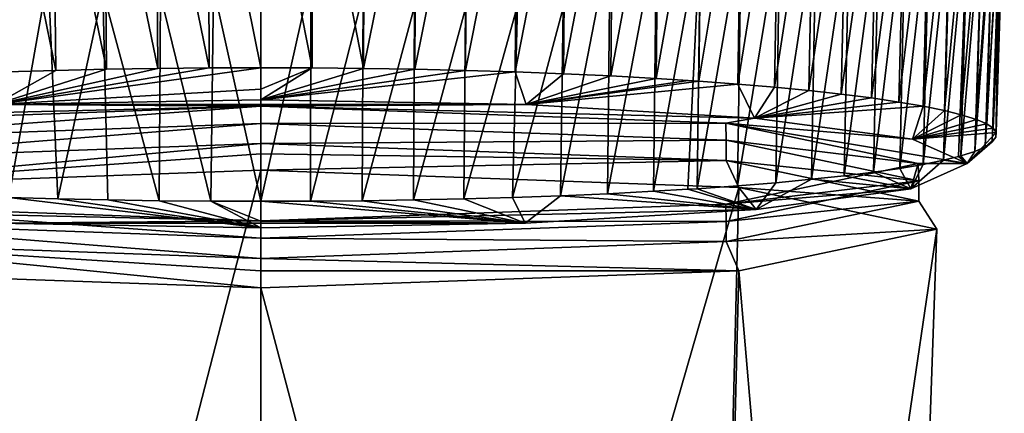
# Model space of a CAD drawing. Units: millimetres. Extents: x -52 to 189, y -140 to 572.
# Drawn here: x 37 to 53, y 297 to 304 of the extents above; entities that cross this region are included whole.
import ezdxf

# ---------------------------------------------------------------- set-up
doc = ezdxf.new("R2010")
doc.units = ezdxf.units.MM
doc.header["$LTSCALE"] = 65.185185
for name, color, linetype in [('1137', 7, 'CONTINUOUS'), ('1138', 7, 'CONTINUOUS'), ('1140', 7, 'CONTINUOUS'), ('1141', 7, 'CONTINUOUS'), ('1142', 7, 'CONTINUOUS'), ('1143', 7, 'CONTINUOUS'), ('698', 7, 'CONTINUOUS'), ('700', 7, 'CONTINUOUS'), ('702', 7, 'CONTINUOUS'), ('703', 7, 'CONTINUOUS'), ('704', 7, 'CONTINUOUS'), ('827', 7, 'CONTINUOUS'), ('828', 7, 'CONTINUOUS')]:
    doc.layers.add(name, color=color, linetype=linetype)

msp = doc.modelspace()

# ---------------------------------------------------------------- linework, layer by layer
at = {"layer": '1137', "color": 7, "linetype": 'CONTINUOUS'}
for points in [[(40.75, 301.269, 51.192), (33.325, 272.505, 52.766), (32.618, 300.976, 54.547), (40.75, 301.269, 51.192)], [(40.75, 272.773, 49.702), (33.325, 272.505, 52.766), (40.75, 301.269, 51.192), (40.75, 272.773, 49.702)], [(33.325, 271.211, 67.559), (40.75, 270.943, 70.623), (32.618, 299.558, 70.749), (33.325, 271.211, 67.559)], [(32.618, 299.558, 70.749), (40.75, 270.943, 70.623), (40.75, 299.265, 74.104), (32.618, 299.558, 70.749)]]:
    msp.add_3dface(points, dxfattribs=at)
at = {"layer": '1138', "color": 7, "linetype": 'CONTINUOUS'}
for points in [[(40.75, 301.549, 51.295), (32.618, 300.976, 54.547), (40.75, 301.72, 51.54), (40.75, 301.549, 51.295)], [(40.75, 301.72, 51.54), (32.618, 300.976, 54.547), (32.836, 301.434, 54.805), (40.75, 301.72, 51.54)], [(40.75, 301.269, 51.192), (32.618, 300.976, 54.547), (40.75, 301.549, 51.295), (40.75, 301.269, 51.192)], [(32.618, 299.558, 70.749), (40.75, 299.265, 74.104), (32.836, 300.054, 70.574), (32.618, 299.558, 70.749)], [(40.75, 299.265, 74.104), (40.75, 299.558, 74.051), (32.836, 300.054, 70.574), (40.75, 299.265, 74.104)], [(40.75, 299.558, 74.051), (40.75, 299.769, 73.84), (32.836, 300.054, 70.574), (40.75, 299.558, 74.051)]]:
    msp.add_3dface(points, dxfattribs=at)
at = {"layer": '1140', "color": 7, "linetype": 'CONTINUOUS'}
for points in [[(40.75, 272.773, 49.702), (40.75, 301.269, 51.192), (48.882, 300.976, 54.547), (40.75, 272.773, 49.702)], [(48.175, 272.505, 52.766), (40.75, 272.773, 49.702), (48.882, 300.976, 54.547), (48.175, 272.505, 52.766)], [(52.25, 300.267, 62.648), (48.175, 272.505, 52.766), (48.882, 300.976, 54.547), (52.25, 300.267, 62.648)], [(51.25, 271.858, 60.163), (48.175, 272.505, 52.766), (52.25, 300.267, 62.648), (51.25, 271.858, 60.163)], [(48.882, 299.558, 70.749), (51.25, 271.858, 60.163), (52.25, 300.267, 62.648), (48.882, 299.558, 70.749)], [(40.75, 299.265, 74.104), (48.175, 271.211, 67.559), (48.882, 299.558, 70.749), (40.75, 299.265, 74.104)], [(48.175, 271.211, 67.559), (51.25, 271.858, 60.163), (48.882, 299.558, 70.749), (48.175, 271.211, 67.559)], [(40.75, 299.265, 74.104), (40.75, 270.943, 70.623), (48.175, 271.211, 67.559), (40.75, 299.265, 74.104)]]:
    msp.add_3dface(points, dxfattribs=at)
at = {"layer": '1141', "color": 7, "linetype": 'CONTINUOUS'}
for points in [[(40.75, 301.549, 51.295), (40.75, 301.72, 51.54), (48.664, 301.434, 54.805), (40.75, 301.549, 51.295)], [(40.75, 301.269, 51.192), (40.75, 301.549, 51.295), (48.664, 301.434, 54.805), (40.75, 301.269, 51.192)], [(48.882, 300.976, 54.547), (40.75, 301.269, 51.192), (48.664, 301.434, 54.805), (48.882, 300.976, 54.547)], [(51.943, 300.744, 62.69), (48.882, 300.976, 54.547), (48.664, 301.434, 54.805), (51.943, 300.744, 62.69)], [(52.25, 300.267, 62.648), (48.882, 300.976, 54.547), (51.943, 300.744, 62.69), (52.25, 300.267, 62.648)], [(52.25, 300.267, 62.648), (51.943, 300.744, 62.69), (48.664, 300.054, 70.574), (52.25, 300.267, 62.648)], [(48.882, 299.558, 70.749), (52.25, 300.267, 62.648), (48.664, 300.054, 70.574), (48.882, 299.558, 70.749)], [(40.75, 299.769, 73.84), (48.882, 299.558, 70.749), (48.664, 300.054, 70.574), (40.75, 299.769, 73.84)], [(40.75, 299.769, 73.84), (40.75, 299.558, 74.051), (48.882, 299.558, 70.749), (40.75, 299.769, 73.84)], [(40.75, 299.558, 74.051), (40.75, 299.265, 74.104), (48.882, 299.558, 70.749), (40.75, 299.558, 74.051)]]:
    msp.add_3dface(points, dxfattribs=at)
at = {"layer": '1142', "color": 7, "linetype": 'CONTINUOUS'}
for points in [[(51.943, 301.088, 62.72), (48.664, 300.398, 70.604), (51.943, 300.744, 62.69), (51.943, 301.088, 62.72)], [(51.943, 300.744, 62.69), (48.664, 300.398, 70.604), (48.664, 300.054, 70.574), (51.943, 300.744, 62.69)], [(40.75, 300.113, 73.87), (32.836, 300.398, 70.604), (40.75, 299.769, 73.84), (40.75, 300.113, 73.87)], [(40.75, 299.769, 73.84), (32.836, 300.398, 70.604), (32.836, 300.054, 70.574), (40.75, 299.769, 73.84)], [(48.664, 300.398, 70.604), (40.75, 300.113, 73.87), (48.664, 300.054, 70.574), (48.664, 300.398, 70.604)], [(40.75, 300.113, 73.87), (40.75, 299.769, 73.84), (48.664, 300.054, 70.574), (40.75, 300.113, 73.87)]]:
    msp.add_3dface(points, dxfattribs=at)
at = {"layer": '1143', "color": 7, "linetype": 'CONTINUOUS'}
for points in [[(32.836, 301.778, 54.835), (40.75, 302.064, 51.57), (32.836, 301.434, 54.805), (32.836, 301.778, 54.835)], [(40.75, 302.064, 51.57), (40.75, 301.72, 51.54), (32.836, 301.434, 54.805), (40.75, 302.064, 51.57)], [(40.75, 302.064, 51.57), (48.664, 301.778, 54.835), (40.75, 301.72, 51.54), (40.75, 302.064, 51.57)], [(40.75, 301.72, 51.54), (48.664, 301.778, 54.835), (48.664, 301.434, 54.805), (40.75, 301.72, 51.54)], [(48.664, 301.778, 54.835), (51.943, 301.088, 62.72), (48.664, 301.434, 54.805), (48.664, 301.778, 54.835)], [(51.943, 301.088, 62.72), (51.943, 300.744, 62.69), (48.664, 301.434, 54.805), (51.943, 301.088, 62.72)]]:
    msp.add_3dface(points, dxfattribs=at)
at = {"layer": '698', "color": 7, "linetype": 'CONTINUOUS'}
for points in [[(37.268, 302.965, 50.385), (36.366, 307.381, 51.091), (37.216, 307.407, 50.805), (37.268, 302.965, 50.385)], [(36.423, 302.939, 50.671), (36.366, 307.381, 51.091), (37.268, 302.965, 50.385), (36.423, 302.939, 50.671)], [(38.129, 302.985, 50.161), (37.216, 307.407, 50.805), (38.085, 307.427, 50.58), (38.129, 302.985, 50.161)], [(37.268, 302.965, 50.385), (37.216, 307.407, 50.805), (38.129, 302.985, 50.161), (37.268, 302.965, 50.385)], [(39, 303, 50), (38.085, 307.427, 50.58), (38.967, 307.442, 50.418), (39, 303, 50)], [(38.129, 302.985, 50.161), (38.085, 307.427, 50.58), (39, 303, 50), (38.129, 302.985, 50.161)], [(39.875, 303.009, 49.903), (38.967, 307.442, 50.418), (39.857, 307.451, 50.32), (39.875, 303.009, 49.903)], [(39, 303, 50), (38.967, 307.442, 50.418), (39.875, 303.009, 49.903), (39, 303, 50)], [(39.875, 303.009, 49.903), (39.857, 307.451, 50.32), (40.75, 303.011, 49.871), (39.875, 303.009, 49.903)], [(40.75, 303.011, 49.871), (39.857, 307.451, 50.32), (40.75, 307.439, 50.285), (40.75, 303.011, 49.871)], [(37.135, 304.581, 75.587), (36.308, 305.001, 75.343), (36.467, 300.805, 74.987), (37.135, 304.581, 75.587)], [(40.75, 300.74, 75.766), (40.75, 304.637, 76.132), (39.95, 304.372, 76.081), (40.75, 300.74, 75.766)], [(37.298, 300.782, 75.266), (37.135, 304.581, 75.587), (36.467, 300.805, 74.987), (37.298, 300.782, 75.266)], [(37.298, 300.782, 75.266), (38.064, 304.313, 75.805), (37.135, 304.581, 75.587), (37.298, 300.782, 75.266)], [(38.152, 300.763, 75.485), (38.064, 304.313, 75.805), (37.298, 300.782, 75.266), (38.152, 300.763, 75.485)], [(39.023, 300.75, 75.642), (39.044, 304.245, 75.976), (38.064, 304.313, 75.805), (39.023, 300.75, 75.642)], [(39.023, 300.75, 75.642), (38.064, 304.313, 75.805), (38.152, 300.763, 75.485), (39.023, 300.75, 75.642)], [(39.904, 300.742, 75.737), (39.95, 304.372, 76.081), (39.044, 304.245, 75.976), (39.904, 300.742, 75.737)], [(39.904, 300.742, 75.737), (40.75, 300.74, 75.766), (39.95, 304.372, 76.081), (39.904, 300.742, 75.737)], [(39.904, 300.742, 75.737), (39.044, 304.245, 75.976), (39.023, 300.75, 75.642), (39.904, 300.742, 75.737)]]:
    msp.add_3dface(points, dxfattribs=at)
at = {"layer": '700', "color": 7, "linetype": 'CONTINUOUS'}
for points in [[(41.625, 303.009, 49.903), (40.75, 307.439, 50.285), (41.634, 307.452, 50.319), (41.625, 303.009, 49.903)], [(40.75, 303.011, 49.871), (40.75, 307.439, 50.285), (41.625, 303.009, 49.903), (40.75, 303.011, 49.871)], [(41.625, 303.009, 49.903), (41.634, 307.452, 50.319), (42.5, 303, 50), (41.625, 303.009, 49.903)], [(42.5, 303, 50), (41.634, 307.452, 50.319), (42.517, 307.443, 50.416), (42.5, 303, 50)], [(42.5, 303, 50), (42.517, 307.443, 50.416), (43.394, 307.429, 50.576), (42.5, 303, 50)], [(43.371, 302.985, 50.161), (42.5, 303, 50), (43.394, 307.429, 50.576), (43.371, 302.985, 50.161)], [(43.371, 302.985, 50.161), (43.394, 307.429, 50.576), (44.26, 307.409, 50.798), (43.371, 302.985, 50.161)], [(44.232, 302.965, 50.385), (43.371, 302.985, 50.161), (44.26, 307.409, 50.798), (44.232, 302.965, 50.385)], [(44.232, 302.965, 50.385), (44.26, 307.409, 50.798), (45.11, 307.383, 51.082), (44.232, 302.965, 50.385)], [(45.077, 302.939, 50.671), (44.232, 302.965, 50.385), (45.11, 307.383, 51.082), (45.077, 302.939, 50.671)], [(45.077, 302.939, 50.671), (45.11, 307.383, 51.082), (45.939, 307.352, 51.426), (45.077, 302.939, 50.671)], [(45.902, 302.908, 51.02), (45.077, 302.939, 50.671), (45.939, 307.352, 51.426), (45.902, 302.908, 51.02)], [(45.902, 302.908, 51.02), (45.939, 307.352, 51.426), (46.744, 307.316, 51.831), (45.902, 302.908, 51.02)], [(46.703, 302.871, 51.43), (45.902, 302.908, 51.02), (46.744, 307.316, 51.831), (46.703, 302.871, 51.43)], [(46.703, 302.871, 51.43), (46.744, 307.316, 51.831), (47.521, 307.274, 52.294), (46.703, 302.871, 51.43)], [(47.474, 302.829, 51.898), (46.703, 302.871, 51.43), (47.521, 307.274, 52.294), (47.474, 302.829, 51.898)], [(47.474, 302.829, 51.898), (47.521, 307.274, 52.294), (48.257, 307.228, 52.806), (47.474, 302.829, 51.898)], [(48.201, 302.782, 52.415), (47.474, 302.829, 51.898), (48.257, 307.228, 52.806), (48.201, 302.782, 52.415)], [(48.201, 302.782, 52.415), (48.257, 307.228, 52.806), (48.932, 307.179, 53.351), (48.201, 302.782, 52.415)], [(48.865, 302.733, 52.96), (48.201, 302.782, 52.415), (48.932, 307.179, 53.351), (48.865, 302.733, 52.96)], [(48.865, 302.733, 52.96), (48.932, 307.179, 53.351), (49.568, 307.126, 53.939), (48.865, 302.733, 52.96)], [(49.488, 302.68, 53.548), (48.865, 302.733, 52.96), (49.568, 307.126, 53.939), (49.488, 302.68, 53.548)], [(49.488, 302.68, 53.548), (49.568, 307.126, 53.939), (50.165, 307.069, 54.575), (49.488, 302.68, 53.548)], [(50.074, 302.623, 54.183), (49.488, 302.68, 53.548), (50.165, 307.069, 54.575), (50.074, 302.623, 54.183)], [(50.074, 302.623, 54.183), (50.165, 307.069, 54.575), (50.726, 307.008, 55.262), (50.074, 302.623, 54.183)], [(50.624, 302.562, 54.868), (50.074, 302.623, 54.183), (50.726, 307.008, 55.262), (50.624, 302.562, 54.868)], [(50.624, 302.562, 54.868), (50.726, 307.008, 55.262), (51.246, 306.942, 56), (50.624, 302.562, 54.868)], [(51.137, 302.497, 55.606), (50.624, 302.562, 54.868), (51.246, 306.942, 56), (51.137, 302.497, 55.606)], [(51.137, 302.497, 55.606), (51.246, 306.942, 56), (51.716, 306.873, 56.78), (51.137, 302.497, 55.606)], [(51.604, 302.428, 56.386), (51.137, 302.497, 55.606), (51.716, 306.873, 56.78), (51.604, 302.428, 56.386)], [(51.604, 302.428, 56.386), (51.716, 306.873, 56.78), (52.132, 306.802, 57.592), (51.604, 302.428, 56.386)], [(52.018, 302.356, 57.197), (51.604, 302.428, 56.386), (52.132, 306.802, 57.592), (52.018, 302.356, 57.197)], [(52.018, 302.356, 57.197), (52.132, 306.802, 57.592), (52.494, 306.727, 58.435), (52.018, 302.356, 57.197)], [(52.379, 302.282, 58.038), (52.018, 302.356, 57.197), (52.494, 306.727, 58.435), (52.379, 302.282, 58.038)], [(52.379, 302.282, 58.038), (52.494, 306.727, 58.435), (52.801, 306.651, 59.302), (52.379, 302.282, 58.038)], [(52.663, 302.212, 58.839), (52.379, 302.282, 58.038), (52.801, 306.651, 59.302), (52.663, 302.212, 58.839)], [(52.663, 302.212, 58.839), (52.801, 306.651, 59.302), (53.047, 306.574, 60.171), (52.663, 302.212, 58.839)], [(52.924, 302.13, 59.769), (52.663, 302.212, 58.839), (53.047, 306.574, 60.171), (52.924, 302.13, 59.769)], [(52.924, 302.13, 59.769), (53.047, 306.574, 60.171), (53.226, 306.499, 61.02), (52.924, 302.13, 59.769)], [(53.097, 302.055, 60.615), (52.924, 302.13, 59.769), (53.226, 306.499, 61.02), (53.097, 302.055, 60.615)], [(53.097, 302.055, 60.615), (53.226, 306.499, 61.02), (53.341, 306.426, 61.851), (53.097, 302.055, 60.615)], [(53.207, 301.982, 61.44), (53.097, 302.055, 60.615), (53.341, 306.426, 61.851), (53.207, 301.982, 61.44)], [(53.207, 301.982, 61.44), (53.341, 306.426, 61.851), (53.397, 306.351, 62.692), (53.207, 301.982, 61.44)], [(53.259, 301.908, 62.275), (53.207, 301.982, 61.44), (53.397, 306.351, 62.692), (53.259, 301.908, 62.275)], [(53.396, 306.273, 63.577), (53.259, 301.908, 62.275), (53.397, 306.351, 62.692), (53.396, 306.273, 63.577)], [(53.255, 301.83, 63.153), (53.396, 306.273, 63.577), (53.339, 306.101, 64.492), (53.255, 301.83, 63.153)], [(53.396, 306.273, 63.577), (53.255, 301.83, 63.153), (53.259, 301.908, 62.275), (53.396, 306.273, 63.577)], [(53.071, 301.668, 64.999), (53.219, 306.038, 65.423), (52.893, 301.589, 65.902), (53.071, 301.668, 64.999)], [(52.893, 301.589, 65.902), (53.219, 306.038, 65.423), (53.031, 305.906, 66.321), (52.893, 301.589, 65.902)], [(53.219, 306.038, 65.423), (53.071, 301.668, 64.999), (53.339, 306.101, 64.492), (53.219, 306.038, 65.423)], [(53.071, 301.668, 64.999), (53.192, 301.749, 64.072), (53.339, 306.101, 64.492), (53.071, 301.668, 64.999)], [(53.192, 301.749, 64.072), (53.255, 301.83, 63.153), (53.339, 306.101, 64.492), (53.192, 301.749, 64.072)], [(52.62, 301.502, 66.905), (52.79, 305.938, 67.207), (52.365, 301.439, 67.64), (52.62, 301.502, 66.905)], [(52.365, 301.439, 67.64), (52.79, 305.938, 67.207), (52.483, 305.748, 68.056), (52.365, 301.439, 67.64)], [(52.659, 301.513, 66.779), (52.79, 305.938, 67.207), (52.62, 301.502, 66.905), (52.659, 301.513, 66.779)], [(52.659, 301.513, 66.779), (53.031, 305.906, 66.321), (52.79, 305.938, 67.207), (52.659, 301.513, 66.779)], [(52.893, 301.589, 65.902), (53.031, 305.906, 66.321), (52.659, 301.513, 66.779), (52.893, 301.589, 65.902)], [(51.618, 301.3, 69.258), (51.719, 305.739, 69.691), (51.172, 301.235, 70.005), (51.618, 301.3, 69.258)], [(51.172, 301.235, 70.005), (51.719, 305.739, 69.691), (51.262, 305.596, 70.435), (51.172, 301.235, 70.005)], [(51.618, 301.3, 69.258), (52.124, 305.725, 68.895), (51.719, 305.739, 69.691), (51.618, 301.3, 69.258)], [(52.016, 301.368, 68.47), (52.124, 305.725, 68.895), (51.618, 301.3, 69.258), (52.016, 301.368, 68.47)], [(52.365, 301.439, 67.64), (52.483, 305.748, 68.056), (52.016, 301.368, 68.47), (52.365, 301.439, 67.64)], [(52.016, 301.368, 68.47), (52.483, 305.748, 68.056), (52.124, 305.725, 68.895), (52.016, 301.368, 68.47)], [(50.119, 301.113, 71.409), (50.198, 305.507, 71.851), (49.511, 301.056, 72.065), (50.119, 301.113, 71.409)], [(49.511, 301.056, 72.065), (50.198, 305.507, 71.851), (49.582, 305.389, 72.504), (49.511, 301.056, 72.065)], [(50.119, 301.113, 71.409), (50.757, 305.466, 71.147), (50.198, 305.507, 71.851), (50.119, 301.113, 71.409)], [(50.674, 301.173, 70.72), (50.757, 305.466, 71.147), (50.119, 301.113, 71.409), (50.674, 301.173, 70.72)], [(51.172, 301.235, 70.005), (51.262, 305.596, 70.435), (50.674, 301.173, 70.72), (51.172, 301.235, 70.005)], [(50.674, 301.173, 70.72), (51.262, 305.596, 70.435), (50.757, 305.466, 71.147), (50.674, 301.173, 70.72)], [(48.013, 300.943, 73.358), (48.231, 305.355, 73.685), (47.431, 300.909, 73.764), (48.013, 300.943, 73.358)], [(47.431, 300.909, 73.764), (48.231, 305.355, 73.685), (47.481, 305.265, 74.203), (47.431, 300.909, 73.764)], [(48.173, 300.954, 73.238), (48.231, 305.355, 73.685), (48.013, 300.943, 73.358), (48.173, 300.954, 73.238)], [(48.173, 300.954, 73.238), (48.923, 305.283, 73.112), (48.231, 305.355, 73.685), (48.173, 300.954, 73.238)], [(48.859, 301.002, 72.677), (48.923, 305.283, 73.112), (48.173, 300.954, 73.238), (48.859, 301.002, 72.677)], [(49.511, 301.056, 72.065), (49.582, 305.389, 72.504), (48.859, 301.002, 72.677), (49.511, 301.056, 72.065)], [(48.859, 301.002, 72.677), (49.582, 305.389, 72.504), (48.923, 305.283, 73.112), (48.859, 301.002, 72.677)], [(46.651, 300.869, 74.236), (46.696, 305.188, 74.664), (45.849, 300.834, 74.646), (46.651, 300.869, 74.236)], [(45.849, 300.834, 74.646), (46.696, 305.188, 74.664), (45.897, 304.033, 74.95), (45.849, 300.834, 74.646)], [(47.431, 300.909, 73.764), (47.481, 305.265, 74.203), (46.651, 300.869, 74.236), (47.431, 300.909, 73.764)], [(46.651, 300.869, 74.236), (47.481, 305.265, 74.203), (46.696, 305.188, 74.664), (46.651, 300.869, 74.236)], [(40.75, 304.637, 76.132), (40.75, 300.74, 75.766), (41.6, 304.546, 76.094), (40.75, 304.637, 76.132)], [(41.6, 304.546, 76.094), (40.75, 300.74, 75.766), (41.596, 300.742, 75.737), (41.6, 304.546, 76.094)], [(41.6, 304.546, 76.094), (41.596, 300.742, 75.737), (42.49, 304.264, 75.973), (41.6, 304.546, 76.094)], [(42.49, 304.264, 75.973), (41.596, 300.742, 75.737), (42.477, 300.75, 75.642), (42.49, 304.264, 75.973)], [(42.49, 304.264, 75.973), (42.477, 300.75, 75.642), (43.368, 304.053, 75.795), (42.49, 304.264, 75.973)], [(42.477, 300.75, 75.642), (43.348, 300.763, 75.485), (43.368, 304.053, 75.795), (42.477, 300.75, 75.642)], [(43.348, 300.763, 75.485), (44.231, 304.02, 75.572), (43.368, 304.053, 75.795), (43.348, 300.763, 75.485)], [(44.202, 300.782, 75.266), (44.231, 304.02, 75.572), (43.348, 300.763, 75.485), (44.202, 300.782, 75.266)], [(45.033, 300.805, 74.987), (45.117, 304.07, 75.28), (44.202, 300.782, 75.266), (45.033, 300.805, 74.987)], [(44.202, 300.782, 75.266), (45.117, 304.07, 75.28), (44.231, 304.02, 75.572), (44.202, 300.782, 75.266)], [(45.117, 304.07, 75.28), (45.033, 300.805, 74.987), (45.897, 304.033, 74.95), (45.117, 304.07, 75.28)], [(45.033, 300.805, 74.987), (45.849, 300.834, 74.646), (45.897, 304.033, 74.95), (45.033, 300.805, 74.987)], [(48.019, 302.794, 52.278), (47.474, 302.829, 51.898), (48.201, 302.782, 52.415), (48.019, 302.794, 52.278)]]:
    msp.add_3dface(points, dxfattribs=at)
at = {"layer": '702', "color": 7, "linetype": 'CONTINUOUS'}
for points in [[(40.75, 302.467, 50.325), (45.264, 302.387, 51.239), (36.236, 302.387, 51.239), (40.75, 302.467, 50.325)], [(32.35, 302.156, 53.872), (36.236, 302.387, 51.239), (40.75, 302.355, 51.606), (32.35, 302.156, 53.872)], [(32.841, 302.069, 54.87), (32.35, 302.156, 53.872), (40.75, 302.355, 51.606), (32.841, 302.069, 54.87)], [(36.236, 302.387, 51.239), (45.264, 302.387, 51.239), (40.75, 302.355, 51.606), (36.236, 302.387, 51.239)], [(45.264, 302.387, 51.239), (49.15, 302.156, 53.872), (40.75, 302.355, 51.606), (45.264, 302.387, 51.239)], [(40.75, 302.355, 51.606), (49.15, 302.156, 53.872), (48.659, 302.069, 54.87), (40.75, 302.355, 51.606)], [(49.15, 302.156, 53.872), (51.838, 301.796, 57.99), (48.659, 302.069, 54.87), (49.15, 302.156, 53.872)], [(51.838, 301.796, 57.99), (52.764, 301.385, 62.694), (48.659, 302.069, 54.87), (51.838, 301.796, 57.99)], [(48.659, 302.069, 54.87), (52.764, 301.385, 62.694), (51.933, 301.38, 62.745), (48.659, 302.069, 54.87)], [(51.933, 301.38, 62.745), (51.806, 300.951, 67.652), (48.659, 300.691, 70.62), (51.933, 301.38, 62.745)], [(52.764, 301.385, 62.694), (51.806, 300.951, 67.652), (51.933, 301.38, 62.745), (52.764, 301.385, 62.694)], [(51.806, 300.951, 67.652), (49.178, 300.601, 71.646), (48.659, 300.691, 70.62), (51.806, 300.951, 67.652)], [(40.75, 300.406, 73.885), (32.322, 300.601, 71.646), (32.841, 300.691, 70.62), (40.75, 300.406, 73.885)], [(36.253, 300.367, 74.324), (32.322, 300.601, 71.646), (40.75, 300.406, 73.885), (36.253, 300.367, 74.324)], [(48.659, 300.691, 70.62), (49.178, 300.601, 71.646), (40.75, 300.406, 73.885), (48.659, 300.691, 70.62)], [(49.178, 300.601, 71.646), (45.247, 300.367, 74.324), (40.75, 300.406, 73.885), (49.178, 300.601, 71.646)], [(45.247, 300.367, 74.324), (36.253, 300.367, 74.324), (40.75, 300.406, 73.885), (45.247, 300.367, 74.324)], [(45.247, 300.367, 74.324), (40.75, 300.288, 75.225), (36.253, 300.367, 74.324), (45.247, 300.367, 74.324)]]:
    msp.add_3dface(points, dxfattribs=at)
at = {"layer": '703', "color": 7, "linetype": 'CONTINUOUS'}
for points in [[(40.75, 303.011, 49.871), (41.625, 303.009, 49.903), (40.75, 302.645, 49.985), (40.75, 303.011, 49.871)], [(41.625, 303.009, 49.903), (42.5, 303, 50), (40.75, 302.467, 50.325), (41.625, 303.009, 49.903)], [(41.625, 303.009, 49.903), (40.75, 302.467, 50.325), (40.75, 302.645, 49.985), (41.625, 303.009, 49.903)], [(42.5, 303, 50), (43.371, 302.985, 50.161), (40.75, 302.467, 50.325), (42.5, 303, 50)], [(43.371, 302.985, 50.161), (44.232, 302.965, 50.385), (40.75, 302.467, 50.325), (43.371, 302.985, 50.161)], [(44.232, 302.965, 50.385), (45.077, 302.939, 50.671), (40.75, 302.467, 50.325), (44.232, 302.965, 50.385)], [(45.077, 302.939, 50.671), (45.264, 302.387, 51.239), (40.75, 302.467, 50.325), (45.077, 302.939, 50.671)], [(45.077, 302.939, 50.671), (45.902, 302.908, 51.02), (45.264, 302.387, 51.239), (45.077, 302.939, 50.671)], [(45.902, 302.908, 51.02), (46.703, 302.871, 51.43), (45.264, 302.387, 51.239), (45.902, 302.908, 51.02)], [(46.703, 302.871, 51.43), (47.474, 302.829, 51.898), (45.264, 302.387, 51.239), (46.703, 302.871, 51.43)], [(47.474, 302.829, 51.898), (48.019, 302.794, 52.278), (45.264, 302.387, 51.239), (47.474, 302.829, 51.898)], [(48.019, 302.794, 52.278), (48.201, 302.782, 52.415), (45.264, 302.387, 51.239), (48.019, 302.794, 52.278)], [(48.201, 302.782, 52.415), (48.865, 302.733, 52.96), (45.264, 302.387, 51.239), (48.201, 302.782, 52.415)], [(48.865, 302.733, 52.96), (49.15, 302.156, 53.872), (45.264, 302.387, 51.239), (48.865, 302.733, 52.96)], [(48.865, 302.733, 52.96), (49.488, 302.68, 53.548), (49.15, 302.156, 53.872), (48.865, 302.733, 52.96)], [(49.488, 302.68, 53.548), (50.074, 302.623, 54.183), (49.15, 302.156, 53.872), (49.488, 302.68, 53.548)], [(50.074, 302.623, 54.183), (50.624, 302.562, 54.868), (49.15, 302.156, 53.872), (50.074, 302.623, 54.183)], [(50.624, 302.562, 54.868), (51.137, 302.497, 55.606), (49.15, 302.156, 53.872), (50.624, 302.562, 54.868)], [(51.137, 302.497, 55.606), (51.604, 302.428, 56.386), (49.15, 302.156, 53.872), (51.137, 302.497, 55.606)], [(51.604, 302.428, 56.386), (52.018, 302.356, 57.197), (49.15, 302.156, 53.872), (51.604, 302.428, 56.386)], [(52.018, 302.356, 57.197), (51.838, 301.796, 57.99), (49.15, 302.156, 53.872), (52.018, 302.356, 57.197)], [(52.018, 302.356, 57.197), (52.379, 302.282, 58.038), (51.838, 301.796, 57.99), (52.018, 302.356, 57.197)], [(52.379, 302.282, 58.038), (52.663, 302.212, 58.839), (51.838, 301.796, 57.99), (52.379, 302.282, 58.038)], [(52.663, 302.212, 58.839), (52.924, 302.13, 59.769), (51.838, 301.796, 57.99), (52.663, 302.212, 58.839)], [(52.924, 302.13, 59.769), (53.097, 302.055, 60.615), (51.838, 301.796, 57.99), (52.924, 302.13, 59.769)], [(53.097, 302.055, 60.615), (53.207, 301.982, 61.44), (51.838, 301.796, 57.99), (53.097, 302.055, 60.615)], [(53.207, 301.982, 61.44), (53.259, 301.908, 62.275), (51.838, 301.796, 57.99), (53.207, 301.982, 61.44)], [(53.259, 301.908, 62.275), (52.764, 301.385, 62.694), (51.838, 301.796, 57.99), (53.259, 301.908, 62.275)], [(53.259, 301.908, 62.275), (53.255, 301.83, 63.153), (52.764, 301.385, 62.694), (53.259, 301.908, 62.275)], [(53.255, 301.83, 63.153), (53.192, 301.749, 64.072), (52.764, 301.385, 62.694), (53.255, 301.83, 63.153)], [(53.192, 301.749, 64.072), (53.071, 301.668, 64.999), (52.764, 301.385, 62.694), (53.192, 301.749, 64.072)], [(53.071, 301.668, 64.999), (52.893, 301.589, 65.902), (52.764, 301.385, 62.694), (53.071, 301.668, 64.999)], [(52.365, 301.439, 67.64), (52.016, 301.368, 68.47), (51.806, 300.951, 67.652), (52.365, 301.439, 67.64)], [(52.365, 301.439, 67.64), (51.806, 300.951, 67.652), (52.764, 301.385, 62.694), (52.365, 301.439, 67.64)], [(52.62, 301.502, 66.905), (52.365, 301.439, 67.64), (52.764, 301.385, 62.694), (52.62, 301.502, 66.905)], [(52.659, 301.513, 66.779), (52.62, 301.502, 66.905), (52.764, 301.385, 62.694), (52.659, 301.513, 66.779)], [(52.893, 301.589, 65.902), (52.659, 301.513, 66.779), (52.764, 301.385, 62.694), (52.893, 301.589, 65.902)], [(51.618, 301.3, 69.258), (51.172, 301.235, 70.005), (51.806, 300.951, 67.652), (51.618, 301.3, 69.258)], [(52.016, 301.368, 68.47), (51.618, 301.3, 69.258), (51.806, 300.951, 67.652), (52.016, 301.368, 68.47)], [(50.119, 301.113, 71.409), (49.511, 301.056, 72.065), (49.178, 300.601, 71.646), (50.119, 301.113, 71.409)], [(50.119, 301.113, 71.409), (49.178, 300.601, 71.646), (51.806, 300.951, 67.652), (50.119, 301.113, 71.409)], [(50.674, 301.173, 70.72), (50.119, 301.113, 71.409), (51.806, 300.951, 67.652), (50.674, 301.173, 70.72)], [(51.172, 301.235, 70.005), (50.674, 301.173, 70.72), (51.806, 300.951, 67.652), (51.172, 301.235, 70.005)], [(48.013, 300.943, 73.358), (47.431, 300.909, 73.764), (49.178, 300.601, 71.646), (48.013, 300.943, 73.358)], [(48.173, 300.954, 73.238), (48.013, 300.943, 73.358), (49.178, 300.601, 71.646), (48.173, 300.954, 73.238)], [(48.859, 301.002, 72.677), (48.173, 300.954, 73.238), (49.178, 300.601, 71.646), (48.859, 301.002, 72.677)], [(49.511, 301.056, 72.065), (48.859, 301.002, 72.677), (49.178, 300.601, 71.646), (49.511, 301.056, 72.065)], [(43.348, 300.763, 75.485), (42.477, 300.75, 75.642), (45.247, 300.367, 74.324), (43.348, 300.763, 75.485)], [(44.202, 300.782, 75.266), (43.348, 300.763, 75.485), (45.247, 300.367, 74.324), (44.202, 300.782, 75.266)], [(45.033, 300.805, 74.987), (44.202, 300.782, 75.266), (45.247, 300.367, 74.324), (45.033, 300.805, 74.987)], [(45.849, 300.834, 74.646), (45.033, 300.805, 74.987), (45.247, 300.367, 74.324), (45.849, 300.834, 74.646)], [(45.849, 300.834, 74.646), (45.247, 300.367, 74.324), (49.178, 300.601, 71.646), (45.849, 300.834, 74.646)], [(46.651, 300.869, 74.236), (45.849, 300.834, 74.646), (49.178, 300.601, 71.646), (46.651, 300.869, 74.236)], [(47.431, 300.909, 73.764), (46.651, 300.869, 74.236), (49.178, 300.601, 71.646), (47.431, 300.909, 73.764)], [(41.596, 300.742, 75.737), (40.75, 300.74, 75.766), (45.247, 300.367, 74.324), (41.596, 300.742, 75.737)], [(45.247, 300.367, 74.324), (40.75, 300.74, 75.766), (40.75, 300.402, 75.589), (45.247, 300.367, 74.324)], [(42.477, 300.75, 75.642), (41.596, 300.742, 75.737), (45.247, 300.367, 74.324), (42.477, 300.75, 75.642)], [(40.75, 300.288, 75.225), (45.247, 300.367, 74.324), (40.75, 300.402, 75.589), (40.75, 300.288, 75.225)]]:
    msp.add_3dface(points, dxfattribs=at)
at = {"layer": '704', "color": 7, "linetype": 'CONTINUOUS'}
for points in [[(39.875, 303.009, 49.903), (40.75, 303.011, 49.871), (36.236, 302.387, 51.239), (39.875, 303.009, 49.903)], [(36.236, 302.387, 51.239), (40.75, 303.011, 49.871), (40.75, 302.645, 49.985), (36.236, 302.387, 51.239)], [(39, 303, 50), (39.875, 303.009, 49.903), (36.236, 302.387, 51.239), (39, 303, 50)], [(38.129, 302.985, 50.161), (39, 303, 50), (36.236, 302.387, 51.239), (38.129, 302.985, 50.161)], [(37.268, 302.965, 50.385), (38.129, 302.985, 50.161), (36.236, 302.387, 51.239), (37.268, 302.965, 50.385)], [(36.423, 302.939, 50.671), (37.268, 302.965, 50.385), (36.236, 302.387, 51.239), (36.423, 302.939, 50.671)], [(40.75, 302.467, 50.325), (36.236, 302.387, 51.239), (40.75, 302.645, 49.985), (40.75, 302.467, 50.325)], [(40.75, 300.288, 75.225), (36.467, 300.805, 74.987), (36.253, 300.367, 74.324), (40.75, 300.288, 75.225)], [(37.298, 300.782, 75.266), (36.467, 300.805, 74.987), (40.75, 300.288, 75.225), (37.298, 300.782, 75.266)], [(38.152, 300.763, 75.485), (37.298, 300.782, 75.266), (40.75, 300.288, 75.225), (38.152, 300.763, 75.485)], [(39.023, 300.75, 75.642), (38.152, 300.763, 75.485), (40.75, 300.288, 75.225), (39.023, 300.75, 75.642)], [(39.904, 300.742, 75.737), (39.023, 300.75, 75.642), (40.75, 300.288, 75.225), (39.904, 300.742, 75.737)], [(40.75, 300.74, 75.766), (39.904, 300.742, 75.737), (40.75, 300.402, 75.589), (40.75, 300.74, 75.766)], [(39.904, 300.742, 75.737), (40.75, 300.288, 75.225), (40.75, 300.402, 75.589), (39.904, 300.742, 75.737)]]:
    msp.add_3dface(points, dxfattribs=at)
at = {"layer": '827', "color": 7, "linetype": 'CONTINUOUS'}
for points in [[(32.841, 302.069, 54.87), (40.75, 302.355, 51.606), (32.836, 301.778, 54.835), (32.841, 302.069, 54.87)], [(32.836, 301.778, 54.835), (40.75, 302.355, 51.606), (40.75, 302.064, 51.57), (32.836, 301.778, 54.835)], [(40.75, 302.355, 51.606), (48.659, 302.069, 54.87), (40.75, 302.064, 51.57), (40.75, 302.355, 51.606)], [(40.75, 302.064, 51.57), (48.659, 302.069, 54.87), (48.664, 301.778, 54.835), (40.75, 302.064, 51.57)], [(48.659, 302.069, 54.87), (51.933, 301.38, 62.745), (48.664, 301.778, 54.835), (48.659, 302.069, 54.87)], [(48.664, 301.778, 54.835), (51.933, 301.38, 62.745), (51.943, 301.088, 62.72), (48.664, 301.778, 54.835)]]:
    msp.add_3dface(points, dxfattribs=at)
at = {"layer": '828', "color": 7, "linetype": 'CONTINUOUS'}
for points in [[(51.933, 301.38, 62.745), (48.659, 300.691, 70.62), (51.943, 301.088, 62.72), (51.933, 301.38, 62.745)], [(51.943, 301.088, 62.72), (48.659, 300.691, 70.62), (48.664, 300.398, 70.604), (51.943, 301.088, 62.72)], [(40.75, 300.113, 73.87), (32.841, 300.691, 70.62), (32.836, 300.398, 70.604), (40.75, 300.113, 73.87)], [(40.75, 300.406, 73.885), (32.841, 300.691, 70.62), (40.75, 300.113, 73.87), (40.75, 300.406, 73.885)], [(48.659, 300.691, 70.62), (40.75, 300.406, 73.885), (48.664, 300.398, 70.604), (48.659, 300.691, 70.62)], [(48.664, 300.398, 70.604), (40.75, 300.406, 73.885), (40.75, 300.113, 73.87), (48.664, 300.398, 70.604)]]:
    msp.add_3dface(points, dxfattribs=at)

doc.saveas('drawing.dxf')
